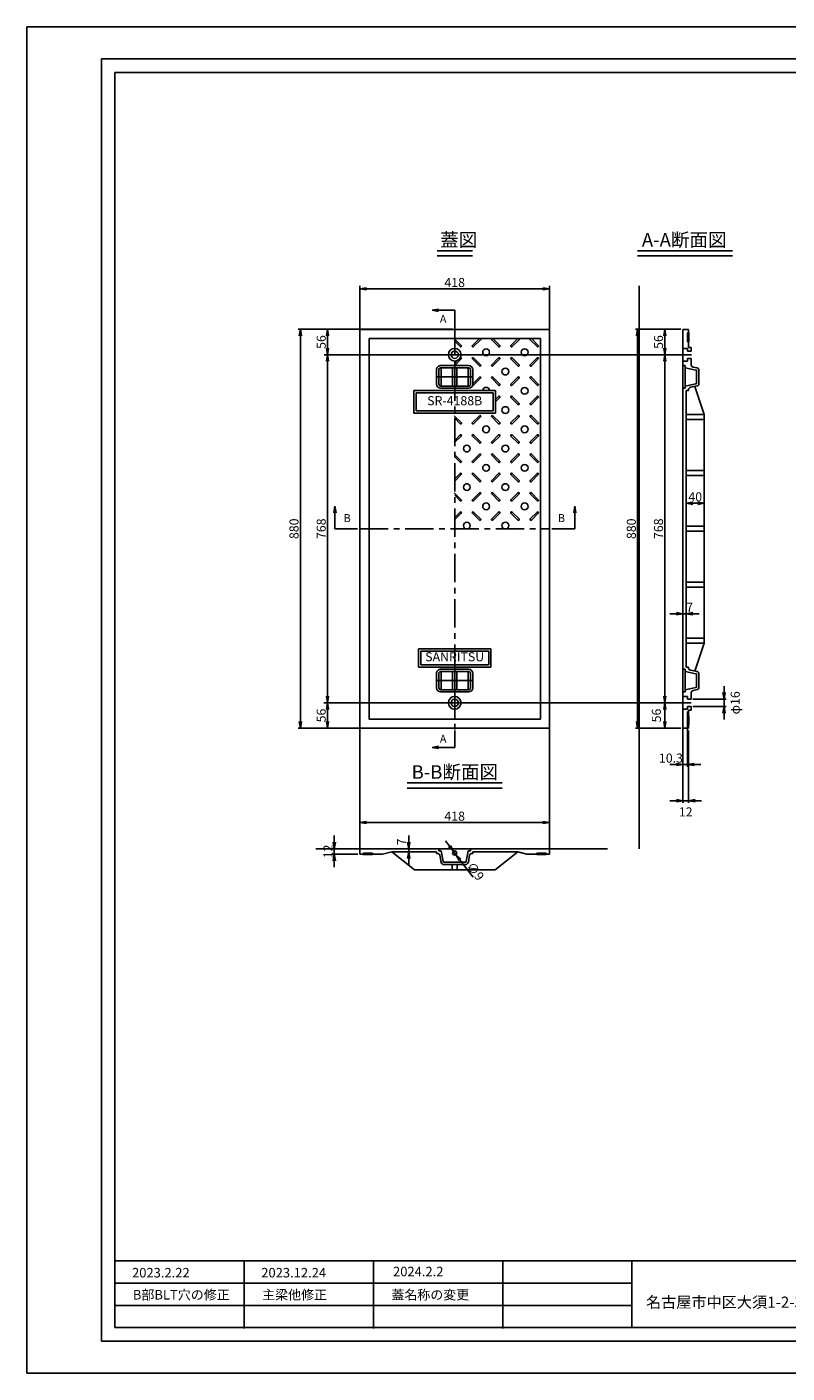
# Model space of a CAD drawing. Extents: x 84575 to 93052, y 31748 to 34724.
# Drawn here: x 88852 to 90529, y 31754 to 34724 of the extents above; entities that cross this region are included whole.
import ezdxf
from ezdxf.enums import TextEntityAlignment as Align

# ---------------------------------------------------------------- set-up
doc = ezdxf.new("R2010")
doc.units = 0
doc.header["$PDMODE"] = 34
doc.linetypes.add('CENTER', pattern=[2, 1.25, -0.25, 0.25, -0.25])
doc.layers.get('0').update_dxf_attribs({"linetype": 'CONTINUOUS'})
doc.layers.get('DEFPOINTS').update_dxf_attribs({"color": 8, "linetype": 'CONTINUOUS'})
for name, color, linetype in [('CENTER', 1, 'CENTER'), ('D-STR-DIM', 7, 'CONTINUOUS'), ('sunpou', 1, 'CONTINUOUS'), ('その他', 7, 'CONTINUOUS'), ('図面枠等', 7, 'CONTINUOUS'), ('模様', 3, 'CONTINUOUS'), ('蓋', 6, 'CONTINUOUS')]:
    doc.layers.add(name, color=color, linetype=linetype)
doc.styles.get("Standard").update_dxf_attribs({"font": 'ROMANS.SHX', "width": 0.8, "bigfont": 'extfont.shx'})
doc.dimstyles.new('NS1-10', dxfattribs={"dimscale": 5, "dimtxt": 4, "dimasz": 2.9, "dimexe": 1, "dimexo": 1, "dimgap": 0.8, "dimtad": 3, "dimdec": 8, "dimdsep": 46, "dimtxsty": 'STANDARD', "dimblk": 'OPEN', "dimcen": 0.09, "dimclrd": 1, "dimclre": 1, "dimclrt": 7, "dimadec": 0, "dimazin": 2, "dimtfac": 1, "dimtdec": 8, "dimtix": 1, "dimtmove": 2, "dimatfit": 1, "dimldrblk": 'OPEN', "dimfxl": 1, "dimtolj": 1, "dimtzin": 0, "dimlwd": -1, "dimlwe": -1, "dimarcsym": 0})

# ---------------------------------------------------------------- blocks, each defined once
blk = doc.blocks.new('_OPEN')
at = {"color": 0, "linetype": 'ByBlock'}
for p, q in [((-1, 0.17), (0, 0)), ((0, 0), (-1, -0.17)), ((0, 0), (-1, 0))]:
    blk.add_line(p, q, dxfattribs=at)
blk = doc.blocks.new('*D155')
at = {"layer": 'DEFPOINTS', "color": 0, "lineweight": -2, "transparency": 16777216}
for p in [(90004.7, 34146.1), (89586.7, 34056.8), (90004.7, 34056.8)]:
    blk.add_point(p, dxfattribs=at)
at = {"layer": 'sunpou', "color": 1, "transparency": 16777216}
for p, q in [((89586.7, 34061.8), (89586.7, 34151.1)), ((89601.2, 34146.1), (89990.2, 34146.1)), ((90004.7, 34061.8), (90004.7, 34151.1))]:
    blk.add_line(p, q, dxfattribs=at)
at = {"layer": 'sunpou', "color": 1, "transparency": 16777216, "xscale": 14.5, "yscale": 14.5, "zscale": 14.5, "rotation": 180}
blk.add_blockref('_OPEN', (89586.7, 34146.1), dxfattribs=at)
at = {"layer": 'sunpou', "color": 1, "transparency": 16777216, "xscale": 14.5, "yscale": 14.5, "zscale": 14.5}
blk.add_blockref('_OPEN', (90004.7, 34146.1), dxfattribs=at)
at = {"layer": 'sunpou', "color": 7, "lineweight": -2, "transparency": 16777216, "insert": (89795.7, 34160.1), "char_height": 20, "attachment_point": 5}
blk.add_mtext('\\A1;418', dxfattribs=at)
blk = doc.blocks.new('*D156')
at = {"layer": 'DEFPOINTS', "color": 0, "lineweight": -2, "transparency": 16777216}
for p in [(89694.2, 32910.9), (89694.2, 32910.9), (89694.2, 32903.9)]:
    blk.add_point(p, dxfattribs=at)
at = {"layer": 'sunpou', "color": 1, "transparency": 16777216}
for p, q in [((89694.2, 32925.4), (89694.2, 32939.9)), ((89694.2, 32903.9), (89694.2, 32910.9)), ((89699.2, 32910.9), (89699.2, 32910.9)), ((89694.2, 32889.4), (89694.2, 32874.9)), ((89699.2, 32903.9), (89699.2, 32903.9))]:
    blk.add_line(p, q, dxfattribs=at)
at = {"layer": 'sunpou', "color": 1, "transparency": 16777216, "xscale": 14.5, "yscale": 14.5, "zscale": 14.5}
for p, rotation in [((89694.2, 32910.9), 270), ((89694.2, 32903.9), 90)]:
    blk.add_blockref('_OPEN', p, dxfattribs=dict(at, rotation=rotation))
at = {"layer": 'sunpou', "color": 7, "lineweight": -2, "transparency": 16777216, "insert": (89678.3, 32925.9), "char_height": 20, "attachment_point": 5, "rotation": 90}
blk.add_mtext('\\A1;7', dxfattribs=at)
blk = doc.blocks.new('*D157')
at = {"layer": 'DEFPOINTS', "color": 0, "lineweight": -2, "transparency": 16777216}
for p in [(89793, 32905), (89798.4, 32897.9)]:
    blk.add_point(p, dxfattribs=at)
at = {"layer": 'sunpou', "color": 1, "transparency": 16777216}
for p, q in [((89784.2, 32916.6), (89775.4, 32928.1)), ((89793, 32905), (89798.4, 32897.9)), ((89807.2, 32886.3), (89816, 32874.8))]:
    blk.add_line(p, q, dxfattribs=at)
at = {"layer": 'sunpou', "color": 1, "transparency": 16777216, "xscale": 14.5, "yscale": 14.5, "zscale": 14.5}
for p, rotation in [((89793, 32905), 307.3252865362901), ((89798.4, 32897.9), 127.32528653629)]:
    blk.add_blockref('_OPEN', p, dxfattribs=dict(at, rotation=rotation))
at = {"layer": 'sunpou', "color": 7, "lineweight": -2, "transparency": 16777216, "insert": (89841.5, 32861), "char_height": 20, "attachment_point": 5, "rotation": 307.3253}
blk.add_mtext('\\A1;∅9', dxfattribs=at)
blk = doc.blocks.new('*D158')
at = {"layer": 'DEFPOINTS', "color": 0, "lineweight": -2, "transparency": 16777216}
for p in [(89586.7, 32968.7), (89586.7, 32910.9), (90004.7, 32910.9)]:
    blk.add_point(p, dxfattribs=at)
at = {"layer": 'sunpou', "color": 1, "transparency": 16777216}
for p, q in [((89586.7, 32915.9), (89586.7, 32973.7)), ((89990.2, 32968.7), (89601.2, 32968.7)), ((90004.7, 32915.9), (90004.7, 32973.7))]:
    blk.add_line(p, q, dxfattribs=at)
at = {"layer": 'sunpou', "color": 1, "transparency": 16777216, "xscale": 14.5, "yscale": 14.5, "zscale": 14.5, "rotation": 180}
blk.add_blockref('_OPEN', (89586.7, 32968.7), dxfattribs=at)
at = {"layer": 'sunpou', "color": 1, "transparency": 16777216, "xscale": 14.5, "yscale": 14.5, "zscale": 14.5}
blk.add_blockref('_OPEN', (90004.7, 32968.7), dxfattribs=at)
at = {"layer": 'sunpou', "color": 7, "lineweight": -2, "transparency": 16777216, "insert": (89795.7, 32982.7), "char_height": 20, "attachment_point": 5}
blk.add_mtext('\\A1;418', dxfattribs=at)
blk = doc.blocks.new('*D159')
at = {"layer": 'DEFPOINTS', "color": 0, "linetype": 'Continuous', "lineweight": -2, "transparency": 16777216}
for p in [(90259.4, 33232.8), (90299.4, 33232.8), (90299.4, 33176.8)]:
    blk.add_point(p, dxfattribs=at)
at = {"layer": 'sunpou', "color": 1, "linetype": 'Continuous', "transparency": 16777216}
for p, q in [((90294.4, 33232.8), (90254.4, 33232.8)), ((90259.4, 33191.3), (90259.4, 33218.3)), ((90294.4, 33176.8), (90254.4, 33176.8))]:
    blk.add_line(p, q, dxfattribs=at)
at = {"layer": 'sunpou', "color": 1, "linetype": 'Continuous', "transparency": 16777216, "xscale": 14.5, "yscale": 14.5, "zscale": 14.5}
for p, rotation in [((90259.4, 33232.8), 90), ((90259.4, 33176.8), 270)]:
    blk.add_blockref('_OPEN', p, dxfattribs=dict(at, rotation=rotation))
at = {"layer": 'sunpou', "color": 7, "linetype": 'Continuous', "transparency": 16777216, "insert": (90240.7, 33204.8), "char_height": 20, "attachment_point": 5, "rotation": 90}
blk.add_mtext('\\A1;56', dxfattribs=at)
blk = doc.blocks.new('*D160')
at = {"layer": 'DEFPOINTS', "color": 0, "linetype": 'Continuous', "lineweight": -2, "transparency": 16777216}
for p in [(90299.4, 33176.8), (90311.4, 33176.8), (90299.4, 33016.8)]:
    blk.add_point(p, dxfattribs=at)
at = {"layer": 'sunpou', "color": 1, "linetype": 'Continuous', "transparency": 16777216}
for p, q in [((90299.4, 33171.8), (90299.4, 33011.8)), ((90311.4, 33171.8), (90311.4, 33011.8)), ((90284.9, 33016.8), (90270.4, 33016.8)), ((90311.4, 33016.8), (90299.4, 33016.8)), ((90325.9, 33016.8), (90340.4, 33016.8))]:
    blk.add_line(p, q, dxfattribs=at)
at = {"layer": 'sunpou', "color": 1, "linetype": 'Continuous', "transparency": 16777216, "xscale": 14.5, "yscale": 14.5, "zscale": 14.5}
blk.add_blockref('_OPEN', (90299.4, 33016.8), dxfattribs=at)
at = {"layer": 'sunpou', "color": 1, "linetype": 'Continuous', "transparency": 16777216, "xscale": 14.5, "yscale": 14.5, "zscale": 14.5, "rotation": 180}
blk.add_blockref('_OPEN', (90311.4, 33016.8), dxfattribs=at)
at = {"layer": 'sunpou', "color": 7, "linetype": 'Continuous', "transparency": 16777216, "insert": (90305.4, 32992.1), "char_height": 20, "attachment_point": 5}
blk.add_mtext('\\A1;12', dxfattribs=at)
blk = doc.blocks.new('*D161')
at = {"layer": 'DEFPOINTS', "color": 0, "linetype": 'Continuous', "lineweight": -2, "transparency": 16777216}
for p in [(90299.4, 33218.8), (90309.7, 33218.8), (90299.4, 33096.8)]:
    blk.add_point(p, dxfattribs=at)
at = {"layer": 'sunpou', "color": 1, "linetype": 'Continuous', "transparency": 16777216}
for p, q in [((90299.4, 33213.8), (90299.4, 33091.8)), ((90309.7, 33213.8), (90309.7, 33091.8)), ((90284.9, 33096.8), (90270.4, 33096.8)), ((90309.7, 33096.8), (90299.4, 33096.8)), ((90324.2, 33096.8), (90338.7, 33096.8))]:
    blk.add_line(p, q, dxfattribs=at)
at = {"layer": 'sunpou', "color": 1, "linetype": 'Continuous', "transparency": 16777216, "xscale": 14.5, "yscale": 14.5, "zscale": 14.5}
blk.add_blockref('_OPEN', (90299.4, 33096.8), dxfattribs=at)
at = {"layer": 'sunpou', "color": 1, "linetype": 'Continuous', "transparency": 16777216, "xscale": 14.5, "yscale": 14.5, "zscale": 14.5, "rotation": 180}
blk.add_blockref('_OPEN', (90309.7, 33096.8), dxfattribs=at)
at = {"layer": 'sunpou', "color": 7, "linetype": 'Continuous', "transparency": 16777216, "insert": (90272.8, 33110.8), "char_height": 20, "attachment_point": 5}
blk.add_mtext('\\A1;10.3', dxfattribs=at)
blk = doc.blocks.new('*D162')
at = {"layer": 'DEFPOINTS', "color": 0, "linetype": 'Continuous', "lineweight": -2, "transparency": 16777216}
for p in [(90316.4, 33240.8), (90316.4, 33224.8), (90390, 33224.8)]:
    blk.add_point(p, dxfattribs=at)
at = {"layer": 'sunpou', "color": 1, "linetype": 'Continuous', "transparency": 16777216}
for p, q in [((90390, 33255.3), (90390, 33269.8)), ((90321.4, 33240.8), (90395, 33240.8)), ((90390, 33240.8), (90390, 33224.8)), ((90321.4, 33224.8), (90395, 33224.8)), ((90390, 33210.3), (90390, 33195.8))]:
    blk.add_line(p, q, dxfattribs=at)
at = {"layer": 'sunpou', "color": 1, "linetype": 'Continuous', "transparency": 16777216, "xscale": 14.5, "yscale": 14.5, "zscale": 14.5}
for p, rotation in [((90390, 33240.8), 270), ((90390, 33224.8), 90)]:
    blk.add_blockref('_OPEN', p, dxfattribs=dict(at, rotation=rotation))
at = {"layer": 'sunpou', "color": 7, "linetype": 'Continuous', "transparency": 16777216, "insert": (90414.6, 33232.8), "char_height": 20, "attachment_point": 5, "rotation": 90}
blk.add_mtext('\\A1;φ16', dxfattribs=at)
blk = doc.blocks.new('*D163')
at = {"layer": 'DEFPOINTS', "color": 0, "lineweight": -2, "ltscale": 100, "transparency": 16777216}
for p in [(89586.7, 34056.8), (89455.2, 33176.8), (89586.7, 33176.8)]:
    blk.add_point(p, dxfattribs=at)
at = {"layer": 'sunpou', "color": 1, "ltscale": 100, "transparency": 16777216}
for p, q in [((89581.7, 34056.8), (89450.2, 34056.8)), ((89455.2, 34042.3), (89455.2, 33191.3)), ((89581.7, 33176.8), (89450.2, 33176.8))]:
    blk.add_line(p, q, dxfattribs=at)
at = {"layer": 'sunpou', "color": 1, "ltscale": 100, "transparency": 16777216, "xscale": 14.5, "yscale": 14.5, "zscale": 14.5}
for p, rotation in [((89455.2, 34056.8), 90), ((89455.2, 33176.8), 270)]:
    blk.add_blockref('_OPEN', p, dxfattribs=dict(at, rotation=rotation))
at = {"layer": 'sunpou', "color": 7, "lineweight": -2, "ltscale": 100, "transparency": 16777216, "insert": (89441.2, 33616.8), "char_height": 20, "attachment_point": 5, "rotation": 90}
blk.add_mtext('\\A1;880', dxfattribs=at)
blk = doc.blocks.new('*D164')
at = {"layer": 'DEFPOINTS', "color": 0, "lineweight": -2, "ltscale": 100, "transparency": 16777216}
for p in [(90306.4, 33661.5), (90346.4, 33673.1), (90346.4, 33661.5)]:
    blk.add_point(p, dxfattribs=at)
at = {"layer": 'sunpou', "color": 1, "ltscale": 100, "transparency": 16777216}
for p, q in [((90306.4, 33666.5), (90306.4, 33678.1)), ((90320.9, 33673.1), (90331.9, 33673.1)), ((90346.4, 33666.5), (90346.4, 33678.1))]:
    blk.add_line(p, q, dxfattribs=at)
at = {"layer": 'sunpou', "color": 1, "ltscale": 100, "transparency": 16777216, "xscale": 14.5, "yscale": 14.5, "zscale": 14.5, "rotation": 180}
blk.add_blockref('_OPEN', (90306.4, 33673.1), dxfattribs=at)
at = {"layer": 'sunpou', "color": 1, "ltscale": 100, "transparency": 16777216, "xscale": 14.5, "yscale": 14.5, "zscale": 14.5}
blk.add_blockref('_OPEN', (90346.4, 33673.1), dxfattribs=at)
at = {"layer": 'sunpou', "color": 7, "lineweight": -2, "ltscale": 100, "transparency": 16777216, "insert": (90326.4, 33687.1), "char_height": 20, "attachment_point": 5}
blk.add_mtext('\\A1;40', dxfattribs=at)
blk = doc.blocks.new('*D165')
at = {"layer": 'DEFPOINTS', "color": 0, "lineweight": -2, "ltscale": 100, "transparency": 16777216}
for p in [(89782.7, 34000.8), (89515.2, 33232.8), (89782.7, 33232.8)]:
    blk.add_point(p, dxfattribs=at)
at = {"layer": 'sunpou', "color": 1, "ltscale": 100, "transparency": 16777216}
for p, q in [((89777.7, 34000.8), (89510.2, 34000.8)), ((89515.2, 33986.3), (89515.2, 33247.3)), ((89777.7, 33232.8), (89510.2, 33232.8))]:
    blk.add_line(p, q, dxfattribs=at)
at = {"layer": 'sunpou', "color": 1, "ltscale": 100, "transparency": 16777216, "xscale": 14.5, "yscale": 14.5, "zscale": 14.5}
for p, rotation in [((89515.2, 34000.8), 90), ((89515.2, 33232.8), 270)]:
    blk.add_blockref('_OPEN', p, dxfattribs=dict(at, rotation=rotation))
at = {"layer": 'sunpou', "color": 7, "lineweight": -2, "ltscale": 100, "transparency": 16777216, "insert": (89501.2, 33616.8), "char_height": 20, "attachment_point": 5, "rotation": 90}
blk.add_mtext('\\A1;768', dxfattribs=at)
blk = doc.blocks.new('*D179')
at = {"layer": 'DEFPOINTS', "color": 0, "lineweight": -2, "ltscale": 100, "transparency": 16777216}
for p in [(90299.4, 33429.4), (90299.4, 33389.4), (90306.4, 33389.4)]:
    blk.add_point(p, dxfattribs=at)
at = {"layer": 'sunpou', "color": 1, "ltscale": 100, "transparency": 16777216}
for p, q in [((90284.9, 33429.4), (90270.4, 33429.4)), ((90299.4, 33394.4), (90299.4, 33434.4)), ((90306.4, 33429.4), (90299.4, 33429.4)), ((90306.4, 33394.4), (90306.4, 33434.4)), ((90320.9, 33429.4), (90335.4, 33429.4))]:
    blk.add_line(p, q, dxfattribs=at)
at = {"layer": 'sunpou', "color": 1, "ltscale": 100, "transparency": 16777216, "xscale": 14.5, "yscale": 14.5, "zscale": 14.5}
blk.add_blockref('_OPEN', (90299.4, 33429.4), dxfattribs=at)
at = {"layer": 'sunpou', "color": 1, "ltscale": 100, "transparency": 16777216, "xscale": 14.5, "yscale": 14.5, "zscale": 14.5, "rotation": 180}
blk.add_blockref('_OPEN', (90306.4, 33429.4), dxfattribs=at)
at = {"layer": 'sunpou', "color": 7, "lineweight": -2, "ltscale": 100, "transparency": 16777216, "insert": (90314, 33443.4), "char_height": 20, "attachment_point": 5}
blk.add_mtext('\\A1;7', dxfattribs=at)
blk = doc.blocks.new('*D180')
at = {"layer": 'DEFPOINTS', "color": 0, "lineweight": -2, "ltscale": 100, "transparency": 16777216}
for p in [(89515.2, 34056.8), (89795.7, 34056.8), (89795.7, 34000.8)]:
    blk.add_point(p, dxfattribs=at)
at = {"layer": 'sunpou', "color": 1, "ltscale": 100, "transparency": 16777216}
for p, q in [((89790.7, 34056.8), (89510.2, 34056.8)), ((89515.2, 34015.3), (89515.2, 34042.3)), ((89790.7, 34000.8), (89510.2, 34000.8))]:
    blk.add_line(p, q, dxfattribs=at)
at = {"layer": 'sunpou', "color": 1, "ltscale": 100, "transparency": 16777216, "xscale": 14.5, "yscale": 14.5, "zscale": 14.5}
for p, rotation in [((89515.2, 34056.8), 90), ((89515.2, 34000.8), 270)]:
    blk.add_blockref('_OPEN', p, dxfattribs=dict(at, rotation=rotation))
at = {"layer": 'sunpou', "color": 7, "lineweight": -2, "ltscale": 100, "transparency": 16777216, "insert": (89501.2, 34028.8), "char_height": 20, "attachment_point": 5, "rotation": 90}
blk.add_mtext('\\A1;56', dxfattribs=at)
blk = doc.blocks.new('*D181')
at = {"layer": 'DEFPOINTS', "color": 0, "lineweight": -2, "ltscale": 100, "transparency": 16777216}
for p in [(89795.7, 33232.8), (89515.2, 33176.8), (89795.7, 33176.8)]:
    blk.add_point(p, dxfattribs=at)
at = {"layer": 'sunpou', "color": 1, "ltscale": 100, "transparency": 16777216}
for p, q in [((89790.7, 33232.8), (89510.2, 33232.8)), ((89515.2, 33218.3), (89515.2, 33191.3)), ((89790.7, 33176.8), (89510.2, 33176.8))]:
    blk.add_line(p, q, dxfattribs=at)
at = {"layer": 'sunpou', "color": 1, "ltscale": 100, "transparency": 16777216, "xscale": 14.5, "yscale": 14.5, "zscale": 14.5}
for p, rotation in [((89515.2, 33232.8), 90), ((89515.2, 33176.8), 270)]:
    blk.add_blockref('_OPEN', p, dxfattribs=dict(at, rotation=rotation))
at = {"layer": 'sunpou', "color": 7, "lineweight": -2, "ltscale": 100, "transparency": 16777216, "insert": (89501.2, 33204.8), "char_height": 20, "attachment_point": 5, "rotation": 90}
blk.add_mtext('\\A1;56', dxfattribs=at)
blk = doc.blocks.new('*D182')
at = {"layer": 'DEFPOINTS', "color": 0, "lineweight": -2, "ltscale": 100, "transparency": 16777216}
for p in [(90259.4, 34000.8), (90299.4, 34000.8), (90299.4, 33232.8)]:
    blk.add_point(p, dxfattribs=at)
at = {"layer": 'sunpou', "color": 1, "ltscale": 100, "transparency": 16777216}
for p, q in [((90294.4, 34000.8), (90254.4, 34000.8)), ((90259.4, 33247.3), (90259.4, 33986.3)), ((90294.4, 33232.8), (90254.4, 33232.8))]:
    blk.add_line(p, q, dxfattribs=at)
at = {"layer": 'sunpou', "color": 1, "ltscale": 100, "transparency": 16777216, "xscale": 14.5, "yscale": 14.5, "zscale": 14.5}
for p, rotation in [((90259.4, 34000.8), 90), ((90259.4, 33232.8), 270)]:
    blk.add_blockref('_OPEN', p, dxfattribs=dict(at, rotation=rotation))
at = {"layer": 'sunpou', "color": 7, "lineweight": -2, "ltscale": 100, "transparency": 16777216, "insert": (90245.4, 33616.8), "char_height": 20, "attachment_point": 5, "rotation": 90}
blk.add_mtext('\\A1;768', dxfattribs=at)
blk = doc.blocks.new('*D183')
at = {"layer": 'DEFPOINTS', "color": 0, "lineweight": -2, "ltscale": 100, "transparency": 16777216}
for p in [(90259.4, 34056.8), (90299.4, 34056.8), (90299.4, 34000.8)]:
    blk.add_point(p, dxfattribs=at)
at = {"layer": 'sunpou', "color": 1, "ltscale": 100, "transparency": 16777216}
for p, q in [((90294.4, 34056.8), (90254.4, 34056.8)), ((90259.4, 34015.3), (90259.4, 34042.3)), ((90294.4, 34000.8), (90254.4, 34000.8))]:
    blk.add_line(p, q, dxfattribs=at)
at = {"layer": 'sunpou', "color": 1, "ltscale": 100, "transparency": 16777216, "xscale": 14.5, "yscale": 14.5, "zscale": 14.5}
for p, rotation in [((90259.4, 34056.8), 90), ((90259.4, 34000.8), 270)]:
    blk.add_blockref('_OPEN', p, dxfattribs=dict(at, rotation=rotation))
at = {"layer": 'sunpou', "color": 7, "lineweight": -2, "ltscale": 100, "transparency": 16777216, "insert": (90245.4, 34028.8), "char_height": 20, "attachment_point": 5, "rotation": 90}
blk.add_mtext('\\A1;56', dxfattribs=at)
blk = doc.blocks.new('*D184')
at = {"layer": 'DEFPOINTS', "color": 0, "lineweight": -2, "ltscale": 100, "transparency": 16777216}
for p in [(90299.4, 34056.8), (90199.4, 33176.8), (90299.4, 33176.8)]:
    blk.add_point(p, dxfattribs=at)
at = {"layer": 'sunpou', "color": 1, "ltscale": 100, "transparency": 16777216}
for p, q in [((90294.4, 34056.8), (90194.4, 34056.8)), ((90199.4, 34042.3), (90199.4, 33191.3)), ((90294.4, 33176.8), (90194.4, 33176.8))]:
    blk.add_line(p, q, dxfattribs=at)
at = {"layer": 'sunpou', "color": 1, "ltscale": 100, "transparency": 16777216, "xscale": 14.5, "yscale": 14.5, "zscale": 14.5}
for p, rotation in [((90199.4, 34056.8), 90), ((90199.4, 33176.8), 270)]:
    blk.add_blockref('_OPEN', p, dxfattribs=dict(at, rotation=rotation))
at = {"layer": 'sunpou', "color": 7, "lineweight": -2, "ltscale": 100, "transparency": 16777216, "insert": (90185.4, 33616.8), "char_height": 20, "attachment_point": 5, "rotation": 90}
blk.add_mtext('\\A1;880', dxfattribs=at)
blk = doc.blocks.new('*D185')
at = {"layer": 'DEFPOINTS', "color": 0, "lineweight": -2, "ltscale": 100, "transparency": 16777216}
for p in [(89586.7, 32910.9), (89530.1, 32898.9), (89586.7, 32898.9)]:
    blk.add_point(p, dxfattribs=at)
at = {"layer": 'sunpou', "color": 1, "ltscale": 100, "transparency": 16777216}
for p, q in [((89530.1, 32925.4), (89530.1, 32939.9)), ((89581.7, 32910.9), (89525.1, 32910.9)), ((89530.1, 32910.9), (89530.1, 32898.9)), ((89581.7, 32898.9), (89525.1, 32898.9)), ((89530.1, 32884.4), (89530.1, 32869.9))]:
    blk.add_line(p, q, dxfattribs=at)
at = {"layer": 'sunpou', "color": 1, "ltscale": 100, "transparency": 16777216, "xscale": 14.5, "yscale": 14.5, "zscale": 14.5}
for p, rotation in [((89530.1, 32910.9), 270), ((89530.1, 32898.9), 90)]:
    blk.add_blockref('_OPEN', p, dxfattribs=dict(at, rotation=rotation))
at = {"layer": 'sunpou', "color": 7, "lineweight": -2, "ltscale": 100, "transparency": 16777216, "insert": (89516.1, 32904.9), "char_height": 20, "attachment_point": 5, "rotation": 90}
blk.add_mtext('\\A1;12', dxfattribs=at)
blk = doc.blocks.new('取っ手上')
at = {"layer": 'DEFPOINTS', "linetype": 'Continuous'}
for p, q in [((0, 40), (0, -40)), ((25, 0), (-25, 0))]:
    blk.add_line(p, q, dxfattribs=at)
at = {"layer": 'その他', "color": 2, "linetype": 'Continuous'}
for p, q in [((-25, 31), (-25, -31)), ((-20, 31), (-20, -31)), ((-20, 30), (20, 30)), ((-16, 40), (16, 40)), ((-16, 35), (16, 35)), ((20, 31), (20, -31)), ((25, 31), (25, -31)), ((20, 4.5), (-20, 4.5)), ((20, -4.5), (-20, -4.5)), ((-20, -30), (20, -30)), ((-16, -35), (16, -35)), ((-16, -40), (16, -40))]:
    blk.add_line(p, q, dxfattribs=at)
for centre, radius, start, end in [((-16, 31), 9, 90, 180), ((-16, 31), 4, 90, 180), ((16, 31), 9, 0, 90), ((16, 31), 4, 0, 90), ((-16, -31), 9, 180, 270), ((-16, -31), 4, 180, 270), ((16, -31), 9, 270, 0), ((16, -31), 4, 270, 0)]:
    blk.add_arc(centre, radius, start, end, dxfattribs=at)
blk = doc.blocks.new('4188D平')
at = {"layer": '模様', "color": 3}
for p, q in [((35.8, 393.4), (20.5, 378.1)), ((38.2, 391), (22.9, 375.7)), ((63, 391), (78.3, 375.7)), ((65.4, 393.4), (80.7, 378.1)), ((120.8, 393.4), (105.5, 378.1)), ((123.2, 391), (107.9, 375.7)), ((148, 391), (163.3, 375.7)), ((150.4, 393.4), (165.7, 378.1)), ((205.8, 393.4), (190.5, 378.1)), ((208.2, 391), (192.9, 375.7)), ((233, 391), (248.3, 375.7)), ((235.4, 393.4), (250.7, 378.1)), ((290.8, 393.4), (275.5, 378.1)), ((293.2, 391), (277.9, 375.7)), ((318, 391), (333.3, 375.7)), ((320.4, 393.4), (335.7, 378.1)), ((375.8, 393.4), (360.5, 378.1)), ((378.2, 391), (362.9, 375.7)), ((403, 391), (418.3, 375.7)), ((405.4, 393.4), (420.7, 378.1)), ((35.8, 333.2), (20.5, 348.5)), ((38.2, 335.6), (22.9, 350.9)), ((63, 335.6), (78.3, 350.9)), ((65.4, 333.2), (80.7, 348.5)), ((120.8, 333.2), (105.5, 348.5)), ((123.2, 335.6), (107.9, 350.9)), ((148, 335.6), (163.3, 350.9)), ((150.4, 333.2), (165.7, 348.5)), ((205.8, 333.2), (190.5, 348.5)), ((208.2, 335.6), (192.9, 350.9)), ((233, 335.6), (248.3, 350.9)), ((235.4, 333.2), (250.7, 348.5)), ((290.8, 333.2), (275.5, 348.5)), ((293.2, 335.6), (277.9, 350.9)), ((318, 335.6), (333.3, 350.9)), ((320.4, 333.2), (335.7, 348.5)), ((375.8, 333.2), (360.5, 348.5)), ((378.2, 335.6), (362.9, 350.9)), ((403, 335.6), (418.3, 350.9)), ((405.4, 333.2), (420.7, 348.5)), ((35.8, 308.4), (20.5, 293.1)), ((38.2, 306), (22.9, 290.7)), ((63, 306), (78.3, 290.7)), ((65.4, 308.4), (80.7, 293.1)), ((120.8, 308.4), (105.5, 293.1)), ((123.2, 306), (107.9, 290.7)), ((148, 306), (155, 299)), ((150.4, 308.4), (159.8, 299)), ((205.8, 308.4), (190.5, 293.1)), ((208.2, 306), (192.9, 290.7)), ((233, 306), (248.3, 290.7)), ((235.4, 308.4), (250.7, 293.1)), ((290.8, 308.4), (275.5, 293.1)), ((293.2, 306), (277.9, 290.7)), ((318, 306), (333.3, 290.7)), ((320.4, 308.4), (335.7, 293.1)), ((375.8, 308.4), (360.5, 293.1)), ((378.2, 306), (362.9, 290.7)), ((403, 306), (418.3, 290.7)), ((405.4, 308.4), (420.7, 293.1)), ((35.8, 248.2), (20.5, 263.5)), ((38.2, 250.6), (22.9, 265.9)), ((63, 250.6), (78.3, 265.9)), ((65.4, 248.2), (80.7, 263.5)), ((120, 249), (105.5, 263.5)), ((123.2, 250.6), (107.9, 265.9)), ((205.8, 248.2), (190.5, 263.5)), ((208.2, 250.6), (192.9, 265.9)), ((233, 250.6), (248.3, 265.9)), ((235.4, 248.2), (250.7, 263.5)), ((290.8, 248.2), (275.5, 263.5)), ((293.2, 250.6), (277.9, 265.9)), ((318, 250.6), (333.3, 265.9)), ((320.4, 248.2), (335.7, 263.5)), ((375.8, 248.2), (360.5, 263.5)), ((378.2, 250.6), (362.9, 265.9)), ((403, 250.6), (418.3, 265.9)), ((405.4, 248.2), (420.7, 263.5)), ((35.8, 223.4), (21.4, 209)), ((38.2, 221), (26.2, 209)), ((65.2, 223.6), (79.8, 209)), ((68.3, 215.7), (75, 209)), ((205.8, 223.4), (190.5, 208.1)), ((208.2, 221), (196.2, 209)), ((233, 221), (245, 209)), ((235.4, 223.4), (250.7, 208.1)), ((290.8, 223.4), (275.5, 208.1)), ((293.2, 221), (281.2, 209)), ((318, 221), (330, 209)), ((320.4, 223.4), (334.8, 209)), ((375.8, 223.4), (360.5, 208.1)), ((378.2, 221), (366.2, 209)), ((403, 221), (415, 209)), ((403, 221), (415, 209)), ((405.4, 223.4), (420.7, 208.1)), ((405.4, 223.4), (419.8, 209))]:
    blk.add_line(p, q, dxfattribs=at)
for centre in [(50.6, 363.3), (135.6, 363.3), (220.6, 363.3), (305.6, 363.3), (390.6, 363.3), (93.1, 320.8), (178.1, 320.8), (263.1, 320.8), (348.1, 320.8), (433.1, 320.8), (50.6, 278.3), (220.6, 278.3), (305.6, 278.3), (390.6, 278.3), (263.1, 235.8), (348.1, 235.8), (433.1, 235.8)]:
    blk.add_circle(centre, 7.5, dxfattribs=at)
for centre, radius, start, end in [((37, 392.2), 1.7, 315, 135), ((64.2, 392.2), 1.7, 45, 225), ((122, 392.2), 1.7, 315, 135), ((149.2, 392.2), 1.7, 45, 225), ((207, 392.2), 1.7, 315, 135), ((234.2, 392.2), 1.7, 45, 225), ((292, 392.2), 1.7, 315, 135), ((319.2, 392.2), 1.7, 45, 225), ((377, 392.2), 1.7, 315, 135), ((404.2, 392.2), 1.7, 45, 225), ((21.7, 376.9), 1.7, 135, 315), ((79.5, 376.9), 1.7, 225, 45), ((106.7, 376.9), 1.7, 135, 315), ((164.5, 376.9), 1.7, 225, 45), ((191.7, 376.9), 1.7, 135, 315), ((249.5, 376.9), 1.7, 225, 45), ((276.7, 376.9), 1.7, 135, 315), ((334.5, 376.9), 1.7, 225, 45), ((361.7, 376.9), 1.7, 135, 315), ((419.5, 376.9), 1.7, 225, 45), ((21.7, 349.7), 1.7, 45, 225), ((37, 334.4), 1.7, 225, 45), ((64.2, 334.4), 1.7, 135, 315), ((79.5, 349.7), 1.7, 315, 135), ((106.7, 349.7), 1.7, 45, 225), ((122, 334.4), 1.7, 225, 45), ((149.2, 334.4), 1.7, 135, 315), ((164.5, 349.7), 1.7, 315, 135), ((191.7, 349.7), 1.7, 45, 225), ((207, 334.4), 1.7, 225, 45), ((234.2, 334.4), 1.7, 135, 315), ((249.5, 349.7), 1.7, 315, 135), ((276.7, 349.7), 1.7, 45, 225), ((292, 334.4), 1.7, 225, 45), ((319.2, 334.4), 1.7, 135, 315), ((334.5, 349.7), 1.7, 315, 135), ((361.7, 349.7), 1.7, 45, 225), ((377, 334.4), 1.7, 225, 45), ((404.2, 334.4), 1.7, 135, 315), ((419.5, 349.7), 1.7, 315, 135), ((37, 307.2), 1.7, 315, 135), ((64.2, 307.2), 1.7, 45, 225), ((122, 307.2), 1.7, 315, 135), ((149.2, 307.2), 1.7, 45, 225), ((207, 307.2), 1.7, 315, 135), ((234.2, 307.2), 1.7, 45, 225), ((292, 307.2), 1.7, 315, 135), ((319.2, 307.2), 1.7, 45, 225), ((377, 307.2), 1.7, 315, 135), ((404.2, 307.2), 1.7, 45, 225), ((21.7, 291.9), 1.7, 135, 315), ((79.5, 291.9), 1.7, 225, 45), ((106.7, 291.9), 1.7, 135, 315), ((135.6, 278.3), 7.5, 94.487, 265.513), ((191.7, 291.9), 1.7, 135, 315), ((249.5, 291.9), 1.7, 225, 45), ((276.7, 291.9), 1.7, 135, 315), ((334.5, 291.9), 1.7, 225, 45), ((361.7, 291.9), 1.7, 135, 315), ((419.5, 291.9), 1.7, 225, 45), ((21.7, 264.7), 1.7, 45, 225), ((37, 249.4), 1.7, 225, 45), ((64.2, 249.4), 1.7, 135, 315), ((79.5, 264.7), 1.7, 315, 135), ((106.7, 264.7), 1.7, 45, 225), ((122, 249.4), 1.7, 332.8189, 45), ((191.7, 264.7), 1.7, 45, 225), ((207, 249.4), 1.7, 225, 45), ((234.2, 249.4), 1.7, 135, 315), ((249.5, 264.7), 1.7, 315, 135), ((276.7, 264.7), 1.7, 45, 225), ((292, 249.4), 1.7, 225, 45), ((319.2, 249.4), 1.7, 135, 315), ((334.5, 264.7), 1.7, 315, 135), ((361.7, 264.7), 1.7, 45, 225), ((377, 249.4), 1.7, 225, 45), ((404.2, 249.4), 1.7, 135, 315), ((419.5, 264.7), 1.7, 315, 135), ((37, 222.2), 1.7, 315, 135), ((64.2, 222.2), 1.7, 45, 225), ((207, 222.2), 1.7, 315, 135), ((234.2, 222.2), 1.7, 45, 225), ((292, 222.2), 1.7, 315, 135), ((319.2, 222.2), 1.7, 45, 225), ((377, 222.2), 1.7, 315, 135), ((404.2, 222.2), 1.7, 45, 225), ((404.2, 222.2), 1.7, 45, 225)]:
    blk.add_arc(centre, radius, start, end, dxfattribs=at)
at = {"layer": '蓋', "lineweight": -2}
for p, q in [((135, 119), (135, 299)), ((185, 299), (135, 299)), ((185, 299), (185, 119)), ((140, 124), (140, 294)), ((180, 294), (140, 294)), ((180, 294), (180, 124)), ((705, 289), (705, 129)), ((705, 289), (745, 289)), ((710, 284), (710, 134)), ((710, 284), (740, 284)), ((740, 134), (740, 284)), ((745, 129), (745, 289)), ((185, 119), (135, 119)), ((180, 124), (140, 124)), ((705, 129), (745, 129)), ((710, 134), (740, 134))]:
    blk.add_line(p, q, dxfattribs=at)
at = {"layer": '蓋', "linetype": 'Continuous'}
for points in [[(0, 0), (880, 0), (880, 418), (0, 418)], [(20, 20), (860, 20), (860, 398), (20, 398)]]:
    blk.add_lwpolyline(points, close=True, dxfattribs=at)
at = {"layer": '蓋', "linetype": 'Continuous', "ltscale": 0.2}
for centre in [(56, 209), (824, 209)]:
    blk.add_circle(centre, 14, dxfattribs=at)
at = {"layer": '蓋', "linetype": 'Continuous'}
for centre in [(56, 209), (824, 209)]:
    blk.add_circle(centre, 8, dxfattribs=at)
for p in [(105, 209), (775, 209)]:
    blk.add_blockref('取っ手上', p, dxfattribs=at)
at = {"layer": '蓋', "lineweight": -2}
for s, p in [('SR-4188B', (160, 209)), ('SANRITSU', (725, 209))]:
    blk.add_text(s, height=20, rotation=90, dxfattribs=at).set_placement(p, align=Align.MIDDLE)
blk = doc.blocks.new('4188DD')
at = {"layer": 'その他'}
for points in [[(13, 390.5), (13, 410.5), (10, 410.5), (10, 390.5)], [(13, 27.5), (13, 7.5), (10, 7.5), (10, 27.5)]]:
    blk.add_lwpolyline(points, close=True, dxfattribs=at)
at = {"layer": '蓋', "linetype": 'Continuous'}
for p, q in [((0, 418), (0, 0)), ((12, 418), (0, 418)), ((12, 418), (12, 410.5)), ((12, 390.5), (12, 368)), ((7, 348), (12, 368)), ((7, 348), (7, 249)), ((47, 298), (7, 348)), ((47, 298), (47, 120)), ((5, 244), (0, 244)), ((5, 239), (5, 244)), ((28.5, 234.3), (5, 239)), ((7, 249), (10.5, 249)), ((10.5, 246.9), (10.5, 249)), ((29.6, 239.2), (14.6, 242)), ((0, 221.5), (0, 196.5)), ((30, 185.6), (30, 232.4)), ((35, 185.6), (35, 232.4)), ((28.5, 183.7), (5, 179)), ((5, 174), (5, 179)), ((29.6, 178.8), (14.6, 176)), ((5, 174), (0, 174)), ((7, 169), (7, 70)), ((7, 169), (10.5, 169)), ((10.5, 169), (10.5, 171.1)), ((47, 120), (7, 70)), ((7, 70), (12, 50)), ((12, 27.5), (12, 50)), ((12, 0), (0, 0)), ((12, 0), (12, 7.5))]:
    blk.add_line(p, q, dxfattribs=at)
at = {"layer": '蓋'}
blk.add_line((7, 249), (7, 256), dxfattribs=at)
at = {"layer": '蓋', "linetype": 'Continuous'}
blk.add_lwpolyline([(47, 203.5), (47, 214.5), (35, 214.5), (35, 203.5)], close=True, dxfattribs=at)
blk.add_circle((9.5, 209), 4.5, dxfattribs=at)
for centre, radius, start, end in [((15.5, 246.9), 5, 180, 259.5841), ((28, 232.4), 7, 0, 76.5043), ((28, 232.4), 2, 0, 76.5043), ((28, 185.6), 2, 283.4957, 0), ((28, 185.6), 7, 283.4957, 0), ((15.5, 171.1), 5, 100.4159, 180)]:
    blk.add_arc(centre, radius, start, end, dxfattribs=at)
blk = doc.blocks.new('蓋端部-取っ手断面')
at = {"layer": 'DEFPOINTS', "linetype": 'Continuous'}
blk.add_line((70, 0), (42, 0), dxfattribs=at)
at = {"layer": 'その他'}
blk.add_lwpolyline([(27.5, -13), (7.5, -13), (7.5, -10), (27.5, -10)], close=True, dxfattribs=at)
at = {"layer": '蓋', "linetype": 'Continuous'}
for p, q in [((0, 0), (42, 0)), ((0, -12), (0, 0)), ((42, 0), (42, -10.3)), ((130, 0), (70, 0)), ((70, 0), (70, -10.3)), ((0, -12), (7.5, -12)), ((27.5, -12), (40, -12)), ((80, -5), (80, 0)), ((130, -5), (80, -5)), ((83.4, -22.3), (85.1, -31)), ((85, -5), (89.7, -28.4)), ((125, -5), (120.3, -28.4)), ((127.7, -16.8), (124.9, -31)), ((130, -5), (130, 0)), ((133.6, -12), (135, -12)), ((135, -12), (135, -7)), ((120, -35), (90, -35)), ((118.4, -30), (91.6, -30))]:
    blk.add_line(p, q, dxfattribs=at)
at = {"layer": '蓋'}
for p, q in [((40, -12), (40, -18.3)), ((48, -18.3), (40, -18.3)), ((48, -10.3), (42, -10.3)), ((48, -10.3), (48, -18.3)), ((64, -10.3), (64, -18.3)), ((70, -10.3), (64, -10.3)), ((78.5, -18.3), (64, -18.3))]:
    blk.add_line(p, q, dxfattribs=at)
at = {"layer": '蓋', "linetype": 'Continuous'}
for centre, radius, start, end in [((78.5, -23.3), 5, 11.3099, 90), ((91.6, -28), 2, 191.3099, 270), ((118.4, -28), 2, 270, 348.6901), ((133.6, -18), 6, 90, 168.6901), ((90, -30), 5, 191.3099, 270), ((120, -30), 5, 270, 348.6901)]:
    blk.add_arc(centre, radius, start, end, dxfattribs=at)
blk = doc.blocks.new('4188DA')
at = {"layer": '蓋', "linetype": 'Continuous'}
for p, q in [((750, 0), (130, 0)), ((745, -7), (135, -7)), ((187.9, -47), (692.1, -47))]:
    blk.add_line(p, q, dxfattribs=at)
at = {"layer": '蓋'}
for p, q in [((187.9, -47), (125.9, -26)), ((692.1, -47), (754.1, -26))]:
    blk.add_line(p, q, dxfattribs=at)
at = {"layer": '蓋', "linetype": 'Continuous'}
for points in [[(187.9, -7), (198.9, -7), (198.9, -47), (187.9, -47)], [(311.2, -7), (322.2, -7), (322.2, -47), (311.2, -47)], [(434.5, -7), (445.5, -7), (445.5, -47), (434.5, -47)], [(557.8, -7), (568.8, -7), (568.8, -47), (557.8, -47)], [(681.1, -7), (692.1, -7), (692.1, -47), (681.1, -47)]]:
    blk.add_lwpolyline(points, close=True, dxfattribs=at)
blk.add_blockref('蓋端部-取っ手断面', (0, 0), dxfattribs=at)
at = {"layer": '蓋', "linetype": 'Continuous', "xscale": -1}
blk.add_blockref('蓋端部-取っ手断面', (880, 0), dxfattribs=at)

msp = doc.modelspace()

# ---------------------------------------------------------------- linework, layer by layer
at = {"layer": 'CENTER', "lineweight": -2, "ltscale": 50}
for p, q in [((89795.71964941, 34061.77097172), (89795.71964941, 33171.77097172)), ((89586.71964921, 33616.77097172), (90004.71964921, 33616.77097172))]:
    msp.add_line(p, q, dxfattribs=at)
at = {"layer": 'DEFPOINTS', "lineweight": -2, "ltscale": 100}
for p, q in [((89586.71964921, 34153.13249687), (89586.71964921, 32910.94268856)), ((90004.71964921, 34153.13249687), (90004.71964921, 32910.94268856)), ((90202.38881947, 34153.13249185), (90202.38881947, 32910.94268354)), ((89507.90268932, 34000.77097172), (90318.34528786, 34000.77097172)), ((89506.90268952, 33232.77097172), (90317.34528806, 33232.77097172)), ((90133.1285377, 32910.942684), (89489.63403199, 32910.942684))]:
    msp.add_line(p, q, dxfattribs=at)
at = {"layer": 'DEFPOINTS', "lineweight": -2}
msp.add_lwpolyline([(88851.98484406, 31754), (93051.98484406, 31754), (93051.98484406, 34724), (88851.98484406, 34724)], close=True, dxfattribs=at)
for p in [(89331.38504361, 31952.2915), (89331.38504361, 31952.2915), (89616.49981406, 31952.2915), (89616.49981406, 31952.2915), (89901.61458451, 31952.2915), (89901.61458451, 31952.2915)]:
    msp.add_point(p, dxfattribs=at)
at = {"layer": 'sunpou'}
for p, q in [((89745.71964941, 34098.97461653), (89795.71964941, 34098.97461653)), ((89795.71964941, 34098.97461653), (89795.71964941, 34061.77097172)), ((89531.56614613, 33666.77097172), (89531.56614613, 33616.77097172)), ((90060.87315188, 33666.77097172), (90060.87315188, 33616.77097172)), ((89531.56614613, 33616.77097172), (89581.56614613, 33616.77097172)), ((90060.87315188, 33616.77097172), (90009.87315188, 33616.77097172)), ((89795.71964941, 33134.56732691), (89795.71964941, 33171.77097172)), ((89745.71964941, 33134.56732691), (89795.71964941, 33134.56732691))]:
    msp.add_line(p, q, dxfattribs=at)
at = {"layer": 'sunpou', "lineweight": -2}
msp.add_line((89816.03201935, 32874.80325714), (89836.34438959, 32848.16385746), dxfattribs=at)
at = {"layer": '図面枠等', "color": 7, "linetype": 'Continuous'}
for p, q in [((89016.27027316, 31824.28324), (89016.27027316, 34653.71676)), ((89016.27027316, 34653.71676), (92887.69941496, 34653.71676)), ((89046.27027316, 31854.28324), (89046.27027316, 34623.71676)), ((89046.27027316, 34623.71676), (92857.69941496, 34623.71676)), ((92857.69941496, 32001.29612), (89046.27051816, 32001.29612)), ((89331.38504361, 31999.43337913), (89331.38504361, 31852.42049913)), ((89616.49981406, 31999.43337913), (89616.49981406, 31852.42049913)), ((89901.61458451, 31999.43337913), (89901.61458451, 31852.42049913)), ((90186.72935497, 32001.29612), (90186.72935497, 31854.28324)), ((90186.72935497, 31952.2915), (89046.27027316, 31952.2915)), ((90186.72935497, 31903.28716), (89046.27027316, 31903.28716)), ((92857.69941496, 31854.28324), (89046.27027316, 31854.28324)), ((92887.69941496, 31824.28324), (89016.27027316, 31824.28324))]:
    msp.add_line(p, q, dxfattribs=at)
at = {"layer": '図面枠等', "color": 2, "linetype": 'Continuous'}
for p, q in [((89756.75708111, 34230.318182), (89834.6822177, 34230.318182)), ((89756.75708111, 34218.774482), (89834.6822177, 34218.774482)), ((90198.80910527, 34230.318182), (90408.72236606, 34230.318182)), ((90198.80910527, 34218.774482), (90408.72236606, 34218.774482)), ((89690.76301901, 33056.18403387), (89900.6762798, 33056.18403387)), ((89690.76301901, 33044.64033387), (89900.6762798, 33044.64033387))]:
    msp.add_line(p, q, dxfattribs=at)

# ---------------------------------------------------------------- block references
at = {"layer": '模様', "lineweight": -2}
for name, p, rotation in [('4188D平', (89586.71964921, 34056.77097172), 270), ('4188DA', (90299.38882429, 33176.77097172), 90), ('4188DD', (89586.71964921, 32910.942684), 270)]:
    msp.add_blockref(name, p, dxfattribs=dict(at, rotation=rotation))

# ---------------------------------------------------------------- texts
at = {"layer": 'sunpou', "color": 7}
for s, p in [('A', (89762.96768301, 34071.26369226)), ('B', (89550.67546794, 33631.67062768)), ('B', (90023.43049674, 33631.67062768)), ('A', (89762.96768301, 33144.77825117))]:
    msp.add_text(s, height=17.5, dxfattribs=at).set_placement(p)
at = {"layer": '図面枠等'}
for s, height, p in [('蓋図 ', 30, (89763.65035961, 34239.227282)), ('A-A断面図 ', 30, (90208.70238377, 34239.227282)), ('B-B断面図 ', 30, (89700.65629751, 33065.09313387)), ('2024.2.2', 21, (89659.64601228, 31967.5970149)), ('2023.2.22', 21, (89083.82878633, 31964.96386943)), ('2023.12.24', 21, (89368.94355678, 31964.96386943)), ('B部BLT穴の修正', 21, (89085.74570443, 31916.27786068)), ('主梁他修正', 21, (89370.86047488, 31916.27786068)), ('蓋名称の変更', 21, (89655.97524534, 31916.27786068)), ('名古屋市中区大須1-2-3  久雅ビル4F', 24.5, (90217.76182654, 31898.19886))]:
    msp.add_text(s, height=height, dxfattribs=at).set_placement(p)

# ---------------------------------------------------------------- dimensions: what is measured, and where the dimension line sits
at = {"layer": 'sunpou', "lineweight": -2}
dim = msp.add_linear_dim(base=(90004.7196492062, 34146.1057263464), p1=(89586.7196492062, 34056.770971717), p2=(90004.7196492062, 34056.770971717), dimstyle='NS1-10', override={"dimtmove": 0}, dxfattribs=at)
dim.commit()
dim.dimension.update_dxf_attribs({"geometry": '*D155', "text_midpoint": (89795.7196492062, 34160.1057263464)})
at = {"layer": 'sunpou', "lineweight": -2, "ltscale": 100}
for base, p1, p2, picture, middle in [((89455.1775145985, 33176.770971717), (89586.7196492062, 34056.770971717), (89586.7196492062, 33176.770971717), '*D163', (89455.1775145985, 33616.7709717169)), ((90199.3888242862, 33176.770971717), (90299.3888242859, 34056.770971717), (90299.3888242859, 33176.770971717), '*D184', (90199.3888242862, 33616.7709717169))]:
    dim = msp.add_linear_dim(base=base, p1=p1, p2=p2, angle=90, dimstyle='NS1-10', override={"dimtmove": 0}, dxfattribs=at)
    dim.commit()
    dim.dimension.update_dxf_attribs({"geometry": picture, "text_midpoint": middle, "dimtype": 160})
for base, p1, p2, picture, middle in [((89515.1775143973, 34056.770971717), (89795.7196494078, 34000.770971717), (89795.7196492062, 34056.770971717), '*D180', (89501.1775143973, 34028.7709717169)), ((90259.3888242863, 34056.770971717), (90299.3888242859, 34000.770971717), (90299.3888242859, 34056.770971717), '*D183', (90245.3888242863, 34028.7709717169)), ((89515.1775143973, 33176.770971717), (89795.7196494078, 33232.770971717), (89795.7196494078, 33176.770971717), '*D181', (89501.1775143973, 33204.7709717169)), ((89530.1184783834, 32898.9426840008), (89586.7196492062, 32910.9426840008), (89586.7196492062, 32898.9426840008), '*D185', (89516.1184783834, 32904.9426840008))]:
    dim = msp.add_linear_dim(base=base, p1=p1, p2=p2, angle=90, dimstyle='NS1-10', dxfattribs=at)
    dim.commit()
    dim.dimension.update_dxf_attribs({"geometry": picture, "text_midpoint": middle})
for base, p1, p2, picture, middle in [((89515.1775143973, 33232.770971717), (89782.7196490045, 34000.770971717), (89782.7196490045, 33232.770971717), '*D165', (89501.1775143973, 33616.7709717169)), ((90259.3888242863, 34000.770971717), (90299.3888242859, 33232.770971717), (90299.388819466, 34000.770971717), '*D182', (90245.3888242863, 33616.7709717169))]:
    dim = msp.add_linear_dim(base=base, p1=p1, p2=p2, angle=90, dimstyle='NS1-10', override={"dimtmove": 0}, dxfattribs=at)
    dim.commit()
    dim.dimension.update_dxf_attribs({"geometry": picture, "text_midpoint": middle})
dim = msp.add_linear_dim(base=(90346.3888242859, 33673.0887743053), p1=(90306.3888242859, 33661.5478411855), p2=(90346.3888242859, 33661.5478411855), dimstyle='NS1-10', dxfattribs=at)
dim.commit()
dim.dimension.update_dxf_attribs({"geometry": '*D164', "text_midpoint": (90326.3888242859, 33687.0887743053)})
dim = msp.add_linear_dim(base=(90299.38881633, 33429.39493838), p1=(90306.38882429, 33389.44983408), p2=(90299.38881633, 33389.4498342), dimstyle='NS1-10', override={"dimdec": 2}, dxfattribs=at)
dim.commit()
dim.dimension.update_dxf_attribs({"geometry": '*D179', "text_midpoint": (90314.04604384, 33443.39493838), "dimtype": 160})
at = {"layer": 'sunpou', "linetype": 'Continuous'}
dim = msp.add_linear_dim(base=(90390.0308382748, 33224.7709688267), p1=(90316.3888242859, 33240.7709688267), p2=(90316.3888242859, 33224.7709688267), angle=270, text='φ<>', dimstyle='NS1-10', dxfattribs=at)
dim.commit()
dim.dimension.update_dxf_attribs({"geometry": '*D162', "text_midpoint": (90414.5756113537, 33232.7709688267), "dimtype": 160})
for base, p1, p2, angle, picture, middle in [((90259.3888242863, 33232.770971717), (90299.3888242859, 33176.770971717), (90299.3888242859, 33232.770971717), 90, '*D159', (90240.7214568794, 33204.770971717)), ((90299.3888242859, 33096.7709717171), (90309.6888242859, 33218.770971717), (90299.3888242859, 33218.7709688267), 180, '*D161', (90272.7901033375, 33110.7709717171)), ((90299.3888242859, 33016.7709717171), (90311.3888242859, 33176.770971717), (90299.3888242859, 33176.770971717), 180, '*D160', (90305.3888242859, 32992.0790334051))]:
    dim = msp.add_linear_dim(base=base, p1=p1, p2=p2, angle=angle, dimstyle='NS1-10', dxfattribs=at)
    dim.commit()
    dim.dimension.update_dxf_attribs({"geometry": picture, "text_midpoint": middle, "dimtype": 160})
at = {"layer": 'sunpou', "lineweight": -2}
dim = msp.add_linear_dim(base=(89586.7196492062, 32968.6993866312), p1=(90004.7196492062, 32910.9426840008), p2=(89586.7196492062, 32910.9426840008), dimstyle='NS1-10', dxfattribs=at)
dim.commit()
dim.dimension.update_dxf_attribs({"geometry": '*D158', "text_midpoint": (89795.7196492062, 32982.6993866312)})
dim = msp.add_linear_dim(base=(89694.1589369884, 32910.9426840008), p1=(89694.1589369879, 32903.9426840008), p2=(89694.1589369879, 32910.9426840008), angle=270, dimstyle='NS1-10', dxfattribs=at)
dim.commit()
dim.dimension.update_dxf_attribs({"geometry": '*D156', "text_midpoint": (89678.291251193, 32925.9295408025), "dimtype": 160})
dim = msp.add_diameter_dim_2p(p1=(89792.9911217595, 32905.0210836421), p2=(89798.4481764511, 32897.8642299974), dimstyle='NS1-10', override={"dimgap": 1, "dimtoh": 1, "dimatfit": 0}, dxfattribs=at)
dim.commit()
dim.dimension.update_dxf_attribs({"geometry": '*D157', "text_midpoint": (89841.5000068481, 32861.036162472), "dimtype": 163})

# ---------------------------------------------------------------- leaders
at = {"layer": 'D-STR-DIM'}
for points in [[(89745.71964941, 34098.97461653), (89795.71964941, 34098.97461653)], [(89531.56614613, 33666.77097172), (89531.56614613, 33616.77097172)], [(90060.87315188, 33666.77097172), (90060.87315188, 33616.77097172)], [(89745.71964941, 33134.56732691), (89795.71964941, 33134.56732691)]]:
    msp.add_leader(points, dimstyle='NS1-10', override={"dimgap": 1, "dimtad": 1}, dxfattribs=at)

doc.saveas('drawing.dxf')
